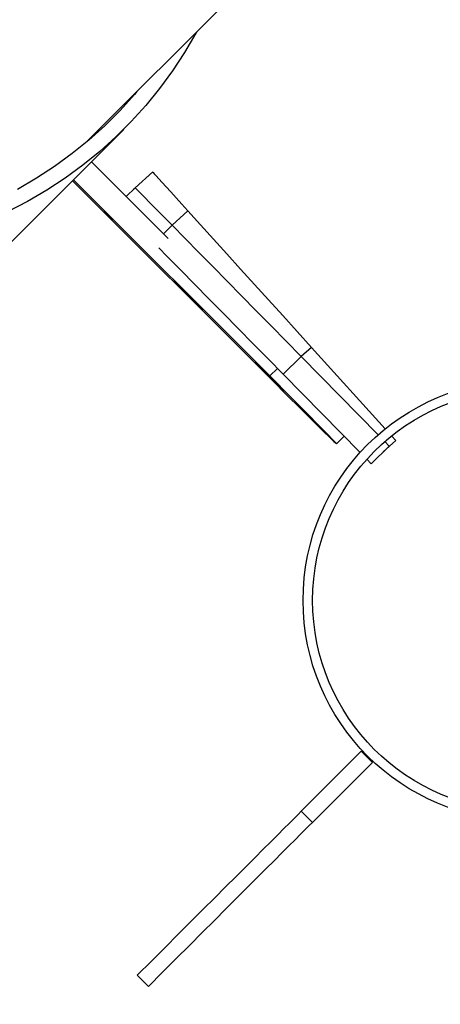
# Model space of a CAD drawing. Units: millimetres. Extents: x -5393 to 369598, y -3372 to 11425.
# Drawn here: x -78 to 55, y 4458 to 4769 of the extents above; entities that cross this region are included whole.
import ezdxf

# ---------------------------------------------------------------- set-up
doc = ezdxf.new("R2010")
doc.units = ezdxf.units.MM
doc.layers.add('Opvangzone', color=7, linetype='Continuous', true_color=0x00a19a)
doc.layers.add('Toestel 2D', color=7, linetype='Continuous', lineweight=20)

# ---------------------------------------------------------------- blocks, each defined once
blk = doc.blocks.new('3440')
at = {"color": 7, "linetype": 'Continuous', "lineweight": 25}
for p, q in [((31249.3, 15390.89), (31245.77, 15394.42)), ((31194, 15342.65), (31175.04, 15323.7)), ((31197.53, 15339.12), (31194, 15342.65)), ((31197.53, 15339.12), (31178.58, 15320.16)), ((31178.58, 15320.16), (31175.04, 15323.7)), ((31175.45, 15229.47), (31169.75, 15223.86)), ((31176.85, 15228.05), (31175.45, 15229.47)), ((31171.64, 15225.73), (31167.68, 15222.14)), ((31171.15, 15222.44), (31169.75, 15223.86)), ((31178.96, 15225.91), (31203.26, 15201.2)), ((31169.02, 15220.67), (31167.68, 15222.14)), ((31186.4, 15223.13), (31184.03, 15220.75)), ((31186.4, 15223.13), (31184.03, 15220.75)), ((31194.3, 15192.74), (31171.04, 15218.44)), ((31197.56, 15195.59), (31173.25, 15220.3)), ((31207.46, 15201.76), (31269.41, 15139.81)), ((31269.72, 15140.12), (31207.77, 15202.07)), ((31197.56, 15195.59), (31203.26, 15201.2)), ((31311.46, 15181.86), (31253.54, 15123.94)), ((31311.46, 15181.86), (31253.54, 15123.94)), ((31239.52, 15158.38), (31263.75, 15134.15)), ((31257.05, 15152.48), (31257.16, 15152.38)), ((31259.58, 15149.93), (31257.05, 15152.48)), ((31257.09, 15152.39), (31257.1, 15152.41)), ((31257.34, 15152.14), (31257.09, 15152.39)), ((31257.1, 15152.41), (31258.12, 15151.38)), ((31257.12, 15152.42), (31257.13, 15152.43)), ((31257.37, 15152.17), (31257.12, 15152.42)), ((31258.79, 15150.78), (31257.13, 15152.44)), ((31257.13, 15152.44), (31258.79, 15150.78)), ((31257.13, 15152.44), (31257.13, 15152.44)), ((31258.94, 15150.63), (31257.13, 15152.44)), ((31257.13, 15152.44), (31258.94, 15150.63)), ((31257.13, 15152.43), (31258.15, 15151.4)), ((31257.15, 15152.38), (31257.16, 15152.38)), ((31257.16, 15152.38), (31259.33, 15150.19)), ((31257.35, 15152.15), (31257.34, 15152.14)), ((31258.01, 15151.48), (31257.35, 15152.15)), ((31257.38, 15152.18), (31257.37, 15152.17)), ((31258.04, 15151.51), (31257.38, 15152.18)), ((31258.87, 15150.61), (31258.87, 15150.61)), ((31259.33, 15150.2), (31259.59, 15149.94)), ((31259.33, 15150.19), (31259.33, 15150.2)), ((31259.59, 15149.94), (31259.58, 15149.93)), ((31249.92, 15142.36), (31252.76, 15145.15)), ((31250.12, 15142.55), (31250.33, 15142.74)), ((31250.32, 15142.75), (31250.33, 15142.74)), ((31244.4, 15137.38), (31249.91, 15142.37)), ((31265.49, 15128.11), (30745.52, 14608.14))]:
    blk.add_line(p, q, dxfattribs=at)
at = {"color": 8, "linetype": 'Continuous', "lineweight": 25}
for p, q in [((31207.46, 15201.76), (31205.06, 15199.37)), ((31194.3, 15192.74), (31197.51, 15195.64)), ((31238.29, 15154.18), (31241.03, 15156.88)), ((31233.27, 15149.67), (31238.27, 15154.2)), ((31258.12, 15151.37), (31258.12, 15151.38))]:
    blk.add_line(p, q, dxfattribs=at)
at = {"color": 7, "linetype": 'Continuous', "lineweight": 25, "flags": 128}
for points in [[(31245.77, 15394.42), (31241.29, 15389.95), (31236.96, 15385.62), (31232.79, 15381.45), (31228.78, 15377.44), (31224.95, 15373.61), (31221.3, 15369.96), (31217.84, 15366.49), (31214.57, 15363.23), (31211.51, 15360.17), (31208.66, 15357.32), (31206.02, 15354.68), (31203.61, 15352.26), (31201.42, 15350.07), (31199.46, 15348.11), (31197.73, 15346.39), (31196.25, 15344.9), (31195, 15343.66), (31194, 15342.65)], [(31249.3, 15390.89), (31244.83, 15386.41), (31240.5, 15382.08), (31236.33, 15377.91), (31232.32, 15373.9), (31228.49, 15370.07), (31224.84, 15366.42), (31221.38, 15362.96), (31218.11, 15359.69), (31215.05, 15356.63), (31212.2, 15353.78), (31209.56, 15351.14), (31207.14, 15348.73), (31204.95, 15346.54), (31202.99, 15344.58), (31201.27, 15342.85), (31199.78, 15341.37), (31198.54, 15340.12), (31197.53, 15339.12)], [(31207.77, 15202.07), (31205.47, 15204.36), (31203.21, 15206.63), (31200.99, 15208.84), (31198.85, 15210.96), (31196.81, 15212.98), (31194.9, 15214.88), (31193.14, 15216.62), (31191.55, 15218.18), (31190.14, 15219.56), (31188.94, 15220.73), (31187.96, 15221.68), (31187.22, 15222.4), (31186.71, 15222.87), (31186.44, 15223.11), (31186.42, 15223.09), (31186.65, 15222.82), (31187.13, 15222.31), (31187.85, 15221.56), (31188.8, 15220.58), (31189.97, 15219.39), (31191.35, 15217.98), (31192.91, 15216.39), (31194.65, 15214.63), (31196.54, 15212.72), (31198.57, 15210.68), (31200.69, 15208.54), (31202.9, 15206.32), (31205.17, 15204.05), (31207.46, 15201.76)], [(31207.77, 15202.07), (31205.47, 15204.36), (31203.21, 15206.63), (31200.99, 15208.84), (31198.85, 15210.96), (31196.81, 15212.98), (31194.9, 15214.88), (31193.14, 15216.62), (31191.55, 15218.18), (31190.14, 15219.56), (31188.94, 15220.73), (31187.96, 15221.68), (31187.22, 15222.4), (31186.71, 15222.87), (31186.44, 15223.11), (31186.42, 15223.09), (31186.65, 15222.82), (31187.13, 15222.31), (31187.85, 15221.56), (31188.8, 15220.58), (31189.97, 15219.39), (31191.35, 15217.98), (31192.91, 15216.39), (31194.65, 15214.63), (31196.54, 15212.72), (31198.57, 15210.68), (31200.69, 15208.54), (31202.9, 15206.32), (31205.17, 15204.05), (31207.46, 15201.76)], [(31203.02, 15206.51), (31203.13, 15206.38), (31203.49, 15206.01), (31204.07, 15205.41), (31204.84, 15204.63), (31205.76, 15203.7), (31206.78, 15202.68), (31207.85, 15201.61), (31208.9, 15200.56), (31209.88, 15199.59), (31210.74, 15198.74), (31211.44, 15198.06), (31211.92, 15197.58), (31212.18, 15197.35), (31212.18, 15197.35), (31211.94, 15197.61), (31211.47, 15198.09), (31210.79, 15198.79), (31209.94, 15199.65), (31208.96, 15200.63), (31207.91, 15201.68), (31206.85, 15202.75), (31205.82, 15203.77), (31204.9, 15204.69), (31204.11, 15205.46), (31203.52, 15206.04), (31203.15, 15206.39), (31203.02, 15206.51)], [(31203.02, 15206.51), (31203.13, 15206.38), (31203.49, 15206.01), (31204.07, 15205.41), (31204.84, 15204.63), (31205.76, 15203.7), (31206.78, 15202.68), (31207.85, 15201.61), (31208.9, 15200.56), (31209.88, 15199.59), (31210.74, 15198.74), (31211.44, 15198.06), (31211.92, 15197.58), (31212.18, 15197.35), (31212.18, 15197.35), (31211.94, 15197.61), (31211.47, 15198.09), (31210.79, 15198.79), (31209.94, 15199.65), (31208.96, 15200.63), (31207.91, 15201.68), (31206.85, 15202.75), (31205.82, 15203.77), (31204.9, 15204.69), (31204.11, 15205.46), (31203.52, 15206.04), (31203.15, 15206.39), (31203.02, 15206.51)], [(31203.26, 15201.2), (31208.01, 15196.37), (31212.74, 15191.56), (31217.43, 15186.79), (31222.08, 15182.07), (31226.66, 15177.41), (31231.15, 15172.84), (31235.55, 15168.37), (31239.83, 15164.02), (31242.46, 15161.35)], [(31238.29, 15154.18), (31234.13, 15158.41), (31229.85, 15162.76), (31225.45, 15167.23), (31220.95, 15171.8), (31216.37, 15176.46), (31211.73, 15181.18), (31207.03, 15185.95), (31202.31, 15190.76), (31197.56, 15195.59)], [(31233.27, 15149.67), (31229.29, 15154.07), (31225.19, 15158.6), (31220.98, 15163.25), (31216.68, 15168), (31212.3, 15172.84), (31207.85, 15177.75), (31203.36, 15182.72), (31198.84, 15187.72), (31194.3, 15192.74)], [(31228.61, 15180.91), (31228.73, 15180.78), (31229.09, 15180.41), (31229.67, 15179.82), (31230.44, 15179.04), (31231.36, 15178.11), (31232.38, 15177.08), (31233.44, 15176.02), (31234.5, 15174.97), (31235.48, 15173.99), (31236.34, 15173.14), (31237.03, 15172.46), (31237.52, 15171.99), (31237.77, 15171.75), (31237.78, 15171.76), (31237.54, 15172.01), (31237.07, 15172.5), (31236.39, 15173.19), (31235.54, 15174.05), (31234.56, 15175.03), (31233.51, 15176.08), (31232.45, 15177.15), (31231.42, 15178.17), (31230.49, 15179.09), (31229.71, 15179.86), (31229.12, 15180.44), (31228.75, 15180.8), (31228.61, 15180.91)], [(31228.61, 15180.91), (31228.73, 15180.78), (31229.09, 15180.41), (31229.67, 15179.82), (31230.44, 15179.04), (31231.36, 15178.11), (31232.38, 15177.08), (31233.44, 15176.02), (31234.5, 15174.97), (31235.48, 15173.99), (31236.34, 15173.14), (31237.03, 15172.46), (31237.52, 15171.99), (31237.77, 15171.75), (31237.78, 15171.76), (31237.54, 15172.01), (31237.07, 15172.5), (31236.39, 15173.19), (31235.54, 15174.05), (31234.56, 15175.03), (31233.51, 15176.08), (31232.45, 15177.15), (31231.42, 15178.17), (31230.49, 15179.09), (31229.71, 15179.86), (31229.12, 15180.44), (31228.75, 15180.8), (31228.61, 15180.91)], [(31230.6, 15093.22), (31230.79, 15093.56), (31234.33, 15099.62), (31238.14, 15105.44), (31242.21, 15111.03), (31246.55, 15116.38), (31251.15, 15121.48), (31256, 15126.33), (31261.1, 15130.93), (31266.45, 15135.26), (31272.03, 15139.34), (31277.86, 15143.15), (31283.91, 15146.69), (31290.2, 15149.95)], [(31230.6, 15093.22), (31230.79, 15093.56), (31234.33, 15099.62), (31238.14, 15105.44), (31242.21, 15111.03), (31246.55, 15116.38), (31251.15, 15121.48), (31256, 15126.33), (31261.1, 15130.93), (31266.45, 15135.26), (31272.03, 15139.34), (31277.86, 15143.15), (31283.91, 15146.69), (31290.2, 15149.95)], [(31249.37, 15111.98), (31250.17, 15112.94), (31254.71, 15117.97), (31259.5, 15122.76), (31264.54, 15127.3), (31269.82, 15131.59), (31275.34, 15135.61), (31281.09, 15139.37), (31287.07, 15142.87)], [(31249.37, 15111.98), (31250.17, 15112.94), (31254.71, 15117.97), (31259.5, 15122.76), (31264.54, 15127.3), (31269.82, 15131.59), (31275.34, 15135.61), (31281.09, 15139.37), (31287.07, 15142.87)], [(31249.92, 15142.36), (31249.79, 15142.49), (31249.41, 15142.87), (31248.78, 15143.51), (31247.91, 15144.4), (31246.81, 15145.52), (31245.48, 15146.87), (31243.95, 15148.43), (31242.23, 15150.18), (31240.33, 15152.1), (31238.29, 15154.18)], [(31244.4, 15137.38), (31244.27, 15137.51), (31243.91, 15137.91), (31243.31, 15138.58), (31242.47, 15139.5), (31241.42, 15140.67), (31240.15, 15142.07), (31238.68, 15143.69), (31237.04, 15145.51), (31235.22, 15147.51), (31233.27, 15149.67)]]:
    blk.add_lwpolyline(points, dxfattribs=at)
at = {"color": 7, "linetype": 'Continuous', "lineweight": 25}
for radius in [69.5, 66.5]:
    blk.add_circle((31127.45, 15272.57), radius, dxfattribs=at)
for points, knots in [([(31258.89, 15150.59), (31258.79, 15150.69), (31258.6, 15150.89), (31258.3, 15151.19), (31258.12, 15151.37), (31258.01, 15151.48)], [0, 0, 0, 0, 0.279186, 0.558993, 1, 1, 1, 1]), ([(31258.89, 15150.59), (31258.79, 15150.69), (31258.6, 15150.89), (31258.3, 15151.19), (31258.12, 15151.37), (31258.01, 15151.48)], [0, 0, 0, 0, 0.279186, 0.558993, 1, 1, 1, 1]), ([(31258.12, 15151.38), (31258.24, 15151.25), (31258.41, 15151.08), (31258.67, 15150.82), (31258.81, 15150.68), (31258.87, 15150.61)], [0, 0, 0, 0, 0.560604, 0.78043, 1, 1, 1, 1]), ([(31258.12, 15151.38), (31258.24, 15151.25), (31258.41, 15151.08), (31258.67, 15150.82), (31258.81, 15150.68), (31258.87, 15150.61)], [0, 0, 0, 0, 0.560604, 0.78043, 1, 1, 1, 1]), ([(31258.15, 15151.4), (31258.27, 15151.28), (31258.44, 15151.11), (31258.7, 15150.84), (31258.83, 15150.71), (31258.9, 15150.64)], [0, 0, 0, 0, 0.560604, 0.78043, 1, 1, 1, 1]), ([(31258.81, 15150.69), (31258.93, 15150.57), (31259.17, 15150.33), (31259.45, 15150.06), (31259.61, 15149.89), (31259.63, 15149.87), (31259.63, 15149.86)], [0, 0, 0, 0, 0.2800401, 0.5595357, 0.7796969, 1, 1, 1, 1]), ([(31258.81, 15150.69), (31258.93, 15150.57), (31259.17, 15150.33), (31259.45, 15150.06), (31259.61, 15149.89), (31259.63, 15149.87), (31259.63, 15149.86)], [0, 0, 0, 0, 0.2800401, 0.5595357, 0.7796969, 1, 1, 1, 1]), ([(31258.84, 15150.72), (31258.96, 15150.6), (31259.2, 15150.36), (31259.48, 15150.08), (31259.64, 15149.92), (31259.65, 15149.9), (31259.66, 15149.89)], [0, 0, 0, 0, 0.2800401, 0.5595357, 0.7796969, 1, 1, 1, 1]), ([(31258.87, 15150.61), (31258.95, 15150.54), (31259.1, 15150.38), (31259.27, 15150.22), (31259.36, 15150.13), (31259.37, 15150.12), (31259.38, 15150.12)], [0, 0, 0, 0, 0.2790862, 0.5587731, 0.7791536, 1, 1, 1, 1]), ([(31258.87, 15150.61), (31258.95, 15150.54), (31259.1, 15150.38), (31259.27, 15150.22), (31259.36, 15150.13), (31259.37, 15150.12), (31259.38, 15150.12)], [0, 0, 0, 0, 0.2790862, 0.5587731, 0.7791536, 1, 1, 1, 1]), ([(31259.63, 15149.86), (31259.62, 15149.87), (31259.6, 15149.89), (31259.4, 15150.09), (31259.15, 15150.33), (31258.98, 15150.51), (31258.89, 15150.59)], [0, 0, 0, 0, 0.280004, 0.559324, 0.779577, 1, 1, 1, 1]), ([(31259.63, 15149.86), (31259.62, 15149.87), (31259.6, 15149.89), (31259.4, 15150.09), (31259.15, 15150.33), (31258.98, 15150.51), (31258.89, 15150.59)], [0, 0, 0, 0, 0.280004, 0.559324, 0.779577, 1, 1, 1, 1]), ([(31258.9, 15150.64), (31258.98, 15150.57), (31259.13, 15150.41), (31259.29, 15150.25), (31259.39, 15150.16), (31259.4, 15150.15), (31259.41, 15150.14)], [0, 0, 0, 0, 0.279221, 0.558787, 0.77916, 1, 1, 1, 1]), ([(31258.9, 15150.64), (31258.98, 15150.57), (31259.13, 15150.41), (31259.29, 15150.25), (31259.39, 15150.16), (31259.4, 15150.15), (31259.41, 15150.14)], [0, 0, 0, 0, 0.279221, 0.558787, 0.77916, 1, 1, 1, 1]), ([(31259.06, 15150.5), (31259.1, 15150.46), (31259.27, 15150.29), (31259.47, 15150.08), (31259.64, 15149.92), (31259.65, 15149.9), (31259.66, 15149.89)], [0, 0, 0, 0, 0.1299, 0.467682, 0.733755, 1, 1, 1, 1]), ([(31259.51, 15150.06), (31259.48, 15150.09), (31259.42, 15150.15), (31259.36, 15150.21), (31259.33, 15150.24), (31259.32, 15150.25), (31259.32, 15150.25)], [0, 0, 0, 0, 0.279412, 0.558832, 0.779737, 1, 1, 1, 1]), ([(31259.32, 15150.25), (31259.33, 15150.25), (31259.33, 15150.24), (31259.38, 15150.19), (31259.44, 15150.13), (31259.49, 15150.08), (31259.51, 15150.06)], [0, 0, 0, 0, 0.280125, 0.559596, 0.779636, 1, 1, 1, 1]), ([(31259.51, 15150.06), (31259.48, 15150.09), (31259.42, 15150.15), (31259.36, 15150.21), (31259.33, 15150.24), (31259.32, 15150.25), (31259.32, 15150.25)], [0, 0, 0, 0, 0.279412, 0.558832, 0.779737, 1, 1, 1, 1]), ([(31259.32, 15150.25), (31259.33, 15150.25), (31259.33, 15150.24), (31259.38, 15150.19), (31259.44, 15150.13), (31259.49, 15150.08), (31259.51, 15150.06)], [0, 0, 0, 0, 0.280125, 0.559596, 0.779636, 1, 1, 1, 1]), ([(31259.7, 15149.87), (31259.7, 15149.87), (31259.69, 15149.88), (31259.64, 15149.93), (31259.58, 15149.99), (31259.53, 15150.04), (31259.51, 15150.06)], [0, 0, 0, 0, 0.280051, 0.560185, 0.77977, 1, 1, 1, 1]), ([(31259.51, 15150.06), (31259.54, 15150.03), (31259.6, 15149.97), (31259.66, 15149.91), (31259.7, 15149.87), (31259.7, 15149.87), (31259.7, 15149.87)], [0, 0, 0, 0, 0.2789756, 0.5583959, 0.7787645, 1, 1, 1, 1]), ([(31259.7, 15149.87), (31259.7, 15149.87), (31259.69, 15149.88), (31259.64, 15149.93), (31259.58, 15149.99), (31259.53, 15150.04), (31259.51, 15150.06)], [0, 0, 0, 0, 0.280051, 0.560185, 0.77977, 1, 1, 1, 1]), ([(31259.51, 15150.06), (31259.54, 15150.03), (31259.6, 15149.97), (31259.66, 15149.91), (31259.7, 15149.87), (31259.7, 15149.87), (31259.7, 15149.87)], [0, 0, 0, 0, 0.2789756, 0.5583959, 0.7787645, 1, 1, 1, 1])]:
    blk.add_open_spline(points, degree=3, knots=knots, dxfattribs=at)
blk = doc.blocks.new('VPL-16-3440-GM')
at = {"layer": 'Opvangzone'}
blk.add_lwpolyline([(3719.02, 10004.4, 0.265219), (2083.35, 10937.67), (1472.51, 10937.67, 0.040285), (1122.45, 11062.42), (645.42, 11190.24, 0.294647), (-1739.26, 10423), (-2100.07, 9982.64, 0.032793), (-2276.16, 9736.45), (-2276.16, 9736.45, 0.240199), (-2895.04, 8522.52), (-2895.04, 7852.34, 0.228657), (-2328.42, 6678.13, 0.0852), (-2039.89, 6260.61, 0.351572), (-575.56, 5085.75), (-519.24, 5085.75, 0.005862), (-484.57, 5079.84), (-484.57, 4937.12, 0.275097), (404.93, 3442.77), (404.93, 1745.48, 0.414214)], format="xyb", dxfattribs=at)
at = {"layer": 'Toestel 2D', "rotation": 180}
blk.add_blockref('3440', (31208.29, 19858.27), dxfattribs=at)
blk = doc.blocks.new('VPL-16-3440-RVS')
blk.add_blockref('VPL-16-3440-GM', (0, 0))

msp = doc.modelspace()

# ---------------------------------------------------------------- block references
msp.add_blockref('VPL-16-3440-RVS', (0, 0))

doc.saveas('drawing.dxf')
